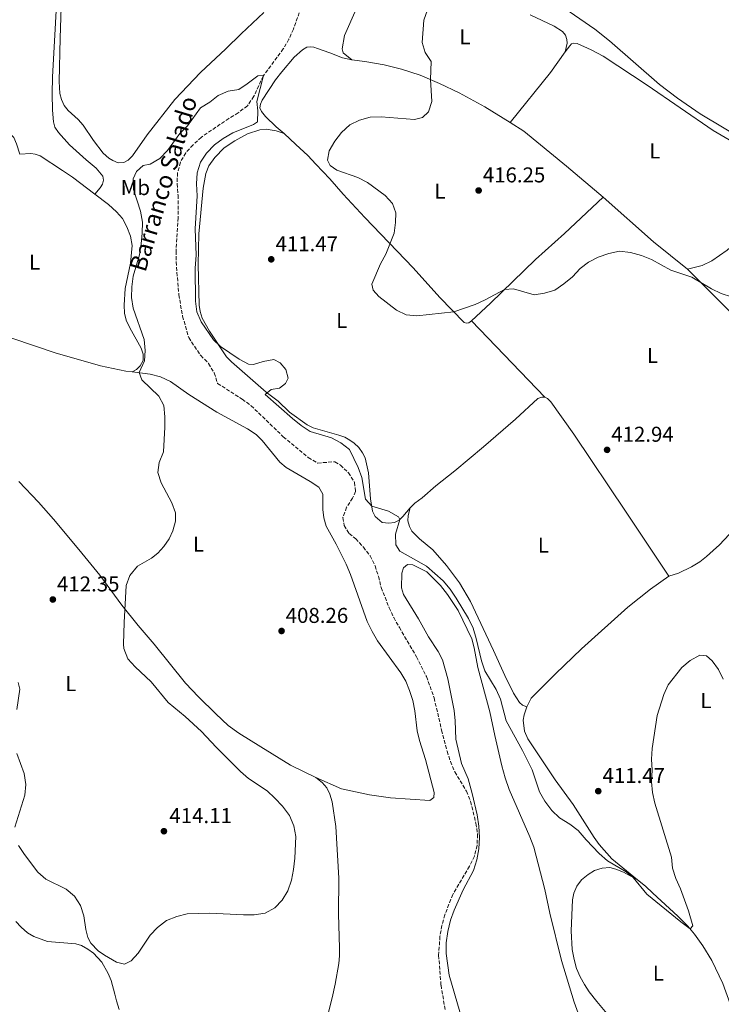
# Model space of a CAD drawing. Units: metres. Extents: x 566759 to 570206, y 4703306 to 4705652.
# Drawn here: x 567178 to 567506, y 4703940 to 4704399 of the extents above; entities that cross this region are included whole.
import ezdxf
from ezdxf.enums import TextEntityAlignment as Align

# ---------------------------------------------------------------- set-up
doc = ezdxf.new("R2010")
doc.units = ezdxf.units.M
doc.header["$MEASUREMENT"] = 0
doc.linetypes.add('DGN Style 3', pattern=[2.435890702152634, 1.739921930109024, -0.6959687720436097])
for name, color, linetype, lineweight in [('Barranco lineal', 142, 'DGN Style 3', 13), ('Cota de punto acotado terreno', 7, 'Continuous', 0), ('Curva de nivel intermedia', 30, 'Continuous', 0), ('Etiqueta de uso rústico', 92, 'Continuous', 0), ('Línea de cambio de uso (parcela vista)', 92, 'Continuous', 0), ('Punto acotado terreno (símbolo)', 7, 'Continuous', 0), ('Texto de arroyo-regatas y barrancos', 142, 'Continuous', 0)]:
    doc.layers.add(name, color=color, linetype=linetype, lineweight=lineweight)
doc.styles.add('Style-Arial', font='arial.ttf')

# ---------------------------------------------------------------- blocks, each defined once
blk = doc.blocks.new('5PATER')
at = {"layer": 'Punto acotado terreno (símbolo)', "linetype": 'Continuous', "lineweight": 0}
h = blk.add_hatch(color=51, dxfattribs=at)
edge = h.paths.add_edge_path()
edge.add_ellipse((0, 0), major_axis=(-0.1095731443231308, -0.1110710700762829), ratio=0.9994222409660317, start_angle=0, end_angle=360)

msp = doc.modelspace()

# ---------------------------------------------------------------- linework, layer by layer
at = {"layer": 'Barranco lineal', "color": 142, "linetype": 'DGN Style 3', "lineweight": 13}
msp.add_polyline3d([(567309.5700000003, 4704404.83, 410.5200000000041), (567305.9900000002, 4704394.859999999, 410.4199999999983), (567303.8899999997, 4704390.220000001, 410.2799999999988), (567301.29, 4704385.65, 410.2799999999988), (567291.8600000005, 4704372.970000001, 409.9900000000052), (567287.5499999998, 4704363.560000001, 409.8000000000029), (567284.5700000003, 4704359.109999999, 409.7100000000065), (567280.2800000003, 4704355.869999999, 409.6600000000035), (567275.8700000001, 4704353.26, 409.5599999999977), (567263.0599999996, 4704344.449999999, 409.5599999999977), (567259.1799999997, 4704340.880000001, 409.5599999999977), (567255.75, 4704337.189999999, 409.5599999999977), (567253.29, 4704332.77, 409.5599999999977), (567251.9400000004, 4704327.91, 409.5599999999977), (567251.7100000001, 4704322.76, 409.5599999999977), (567252.1699999999, 4704317.41, 409.5599999999977), (567252.1900000004, 4704306.930000001, 409.5599999999977), (567251.2400000002, 4704291.380000001, 409.320000000007), (567251.29, 4704286.310000001, 409.320000000007), (567252.54, 4704271.01, 408.8899999999995), (567254.3099999996, 4704261.01, 408.9900000000052), (567257.1600000003, 4704251.029999999, 409.1300000000047), (567262.75, 4704242.619999999, 409.0299999999988), (567266.4500000002, 4704238.92, 408.8399999999965), (567269.0599999996, 4704234.57, 408.75), (567270.6600000003, 4704229.619999999, 408.75), (567282.0899999999, 4704222.26, 408.2700000000041), (567286.2599999999, 4704219.230000001, 408.0800000000018), (567301.2999999998, 4704204.800000001, 408.0800000000018), (567312.9600000001, 4704195.09, 407.9799999999959), (567317.3700000001, 4704192.51, 407.9799999999959), (567325.4000000004, 4704193.109999999, 407.9799999999959), (567327.9199999999, 4704191.539999999, 407.9799999999959), (567331.6600000003, 4704187.960000001, 407.9799999999959), (567334.54, 4704183.470000001, 407.929999999993), (567335.0099999999, 4704179.199999999, 407.929999999993), (567333.5899999999, 4704176.130000001, 407.9799999999959), (567330.8300000001, 4704171.869999999, 407.929999999993), (567329.0800000001, 4704167.029999999, 407.9799999999959), (567329.6500000004, 4704163.34, 407.929999999993), (567332, 4704159.630000001, 407.929999999993), (567335.0700000003, 4704157.16, 407.929999999993), (567338.6399999997, 4704153.310000001, 407.929999999993), (567341.7599999999, 4704149.180000001, 407.6000000000058), (567344.0800000001, 4704144.58, 407.5500000000029), (567345.6699999999, 4704139.59, 407.5500000000029), (567346.9500000002, 4704134.439999999, 407.2599999999948), (567350.6600000003, 4704124.99, 407.1199999999953), (567352.7999999998, 4704120.460000001, 406.929999999993), (567355.4299999997, 4704115.84, 406.5899999999965), (567363.3899999997, 4704102.130000001, 406.3999999999942), (567368.0899999999, 4704092.890000001, 406.2599999999948), (567371.6500000004, 4704082.949999999, 406.3500000000058), (567375.1299999999, 4704067.92, 406.4900000000052), (567377.6699999999, 4704058.050000001, 406.3000000000029), (567379.3099999996, 4704053.310000001, 406.3500000000058), (567381.25, 4704048.449999999, 406.3500000000058), (567386.7699999996, 4704039.470000001, 406.2100000000065), (567388.6500000004, 4704034.619999999, 406.0200000000041), (567391.1500000004, 4704024.470000001, 405.9199999999983), (567391.9000000004, 4704019.26, 405.9700000000012), (567391.6699999999, 4704014.15, 405.9700000000012), (567390.4000000004, 4704009.220000001, 406.0200000000041), (567388.0700000003, 4704004.41, 406.2100000000065), (567380.3300000001, 4703991.289999999, 406.1100000000006), (567376.6699999999, 4703981.84, 406.1600000000035), (567375.3099999996, 4703976.880000001, 406.1600000000035), (567374.3499999996, 4703971.779999999, 406.1100000000006), (567373.7599999999, 4703962.9, 405.9199999999983), (567374.8499999996, 4703948.939999999, 405.820000000007), (567376.75, 4703937.67, 405.9700000000012)], dxfattribs=at)
at = {"layer": 'Curva de nivel intermedia', "color": 30, "linetype": 'Continuous', "lineweight": 0, "flags": 128}
for points, elevation in [([(567368.5700000006, 4704403.84), (567366.8800000007, 4704399.09), (567366.0899999995, 4704388.600000001), (567367.52, 4704384.050000001), (567370.3000000005, 4704379.849999999), (567370.0200000012, 4704371.34), (567370.6100000013, 4704361.100000001), (567369.0199999998, 4704356.38), (567366.1800000012, 4704353.699999999), (567362.5199999999, 4704352.67), (567346.9899999998, 4704354.01), (567341.8100000009, 4704353.749999999), (567336.8100000008, 4704352.499999999), (567332.3700000017, 4704350.21), (567328.3700000008, 4704346.730000001), (567325.3200000019, 4704342.619999999), (567322.6100000007, 4704338.179999998), (567321.8700000008, 4704333.769999999), (567323.1600000006, 4704331.260000001), (567326.2800000008, 4704329.07), (567336.0500000009, 4704325.659999999), (567340.5200000012, 4704323.41), (567348.8600000007, 4704317.230000001), (567352.2500000015, 4704313.509999999), (567353.8499999996, 4704309.17), (567353.6999999998, 4704304.699999999), (567353.0300000015, 4704299.74), (567349.110000001, 4704289.930000001), (567346.7000000015, 4704285.430000001), (567342.6400000001, 4704275.949999998), (567343.2600000015, 4704273.140000002), (567345.87, 4704270.15), (567354.0700000009, 4704263.77), (567358.5900000005, 4704261.619999999), (567363.5599999992, 4704261.21), (567380.8900000008, 4704263.009999999), (567390.7900000004, 4704266.5), (567395.4100000005, 4704268.609999998), (567404.5400000013, 4704273.49), (567408.7400000012, 4704273.720000001), (567418.3099999999, 4704271.029999999), (567423.1500000014, 4704271.710000001), (567428.0000000017, 4704273.189999999), (567432.1200000012, 4704276.029999999), (567436.2200000006, 4704279.359999999), (567439.6900000017, 4704283.180000001), (567443.6300000001, 4704286.26), (567448.2100000001, 4704288.470000001), (567453.2000000011, 4704290.289999999), (567458.1100000018, 4704291.250000001), (567463.2900000007, 4704290.640000001), (567468.4400000006, 4704289.3), (567473.100000001, 4704287.489999998), (567482.0100000004, 4704282.439999999), (567491.8099999995, 4704279.270000001), (567501.0300000019, 4704273.73), (567505.5600000003, 4704271.619999999), (567515.1700000016, 4704268.51)], 415), ([(567235.9700000007, 4704331.31), (567239.2100000016, 4704331.970000002), (567243.6700000009, 4704334.52), (567247.2600000005, 4704338.349999998), (567253.0400000007, 4704346.16), (567256.530000002, 4704349.740000002), (567262.680000001, 4704358.220000001), (567266.9500000002, 4704360.82), (567270.8700000007, 4704363.909999999), (567275.5700000013, 4704365.890000001), (567280.4999999999, 4704366.750000001), (567284.4500000017, 4704369.300000001), (567289.4500000018, 4704373.17), (567292.0600000003, 4704373.239999999), (567288.930000001, 4704361.08), (567289.4500000018, 4704356.71), (567289.2900000009, 4704351.649999999), (567287.4000000021, 4704350.449999999), (567277.810000001, 4704346.539999999), (567273.1600000019, 4704343.939999999), (567269.2200000011, 4704340.859999998), (567265.3900000001, 4704337.05), (567262.7100000001, 4704332.829999999), (567261.17, 4704327.930000001), (567260.8500000006, 4704322.680000001), (567261.0300000014, 4704317.199999999), (567260.1300000007, 4704301.789999999), (567260.6200000002, 4704289.529999999), (567260.2300000013, 4704283.32), (567260.3099999995, 4704267.980000001), (567260.9800000001, 4704263.019999998), (567262.9200000003, 4704258.409999999), (567268.7899999998, 4704249.96), (567272.0100000007, 4704246.84), (567280.7400000013, 4704241.029999998), (567285.1, 4704238.579999999), (567287.3100000005, 4704238.409999998), (567291.9200000018, 4704239.899999999), (567296.8600000015, 4704240.749999999), (567299.87, 4704239.31), (567302.5299999998, 4704236.07), (567303.510000001, 4704232.13), (567302.36, 4704229.56), (567299.4699999999, 4704227.439999999), (567295.67, 4704226.789999999), (567292.7700000011, 4704224.539999999), (567305.5600000008, 4704213.350000001), (567309.6800000002, 4704210.050000001), (567313.850000001, 4704207.279999999), (567323.7000000015, 4704204.279999999), (567328.1600000006, 4704201.880000002), (567332.1100000002, 4704198.800000002), (567336.2000000007, 4704190.41), (567337.9700000009, 4704185.73), (567339.6400000006, 4704175.649999999), (567342.5799999998, 4704172.359999999), (567350.4200000009, 4704170.059999999), (567355.0800000011, 4704167.41), (567355.6199999999, 4704166.109999999), (567353.5900000003, 4704159.289999999), (567353.7600000004, 4704154.300000001), (567355.6500000012, 4704151.449999999), (567368.1200000013, 4704144.359999999), (567375.8900000007, 4704137.550000001), (567379.1200000006, 4704133.730000001), (567381.9600000015, 4704129.550000001), (567387.6299999999, 4704120.029999999), (567389.8099999991, 4704115.500000001), (567391.3300000014, 4704110.739999999), (567393.6800000005, 4704100.319999999), (567395.2699999998, 4704095.580000001), (567400.5500000014, 4704086.949999998), (567402.6700000004, 4704082.42), (567405.2600000009, 4704072.21), (567412.9000000008, 4704058.49), (567417.320000002, 4704049.480000001), (567420.790000001, 4704039.180000001), (567423.2899999999, 4704034.849999999), (567426.5100000009, 4704030.460000001), (567430.180000001, 4704027.079999999), (567434.8700000005, 4704024.130000001), (567438.8400000001, 4704021.100000001), (567442.4900000002, 4704016.8), (567448.6600000015, 4704010.36), (567452.5700000008, 4704007.01), (567461.1600000006, 4704001.810000001), (567464.490000001, 4703999.159999999), (567470.9000000015, 4703991.37), (567486.6799999997, 4703978.59), (567491.120000001, 4703975.259999999), (567492.3800000016, 4703976.66), (567490.2900000018, 4703983.689999999), (567486.5800000014, 4703993.96), (567484.3600000018, 4703998.769999999), (567482.9100000013, 4704003.55), (567482.4100000005, 4704008.76), (567474.5200000004, 4704033.9), (567473.5500000003, 4704038.800000001), (567473.0700000019, 4704043.82), (567473.280000002, 4704049.25), (567472.9800000002, 4704054.369999998)], 410.0000000000001), ([(567177.8200000002, 4704014.079999999), (567180.5000000001, 4704009.859999999), (567186.7499999997, 4704001.720000001), (567190.5000000005, 4703998.410000001), (567200.02, 4703993.789999999), (567203.8100000009, 4703990.480000001), (567206.6100000015, 4703986.09), (567208.2000000008, 4703981.329999999), (567209.1600000019, 4703974.960000001), (567210.160000001, 4703971.180000001), (567211.4999999999, 4703968.54), (567214.9900000012, 4703964.970000001), (567217.8099999998, 4703962.949999999), (567223.5400000007, 4703959.730000001), (567227.230000001, 4703958.73), (567230.2799999998, 4703960.259999998), (567233.5700000001, 4703963.84), (567239.2000000004, 4703972.239999999), (567242.6000000002, 4703975.909999999), (567246.8, 4703979.17), (567251.5900000001, 4703981.079999999), (567256.4699999995, 4703982.189999999), (567267.0199999996, 4703982.539999999), (567282.7599999997, 4703981.710000002), (567287.770000001, 4703981.73), (567292.8600000005, 4703982.519999999), (567297.2900000005, 4703985), (567300.7199999995, 4703988.640000001), (567303.4100000005, 4703993.050000001), (567305.0800000002, 4703997.890000001), (567306.0599999992, 4704002.98), (567306.7000000007, 4704008.140000001), (567307.1299999999, 4704018.349999999), (567306.1500000008, 4704023.239999999), (567304.1100000001, 4704028.189999999), (567300.8500000013, 4704032.42), (567297.370000001, 4704036.17), (567293.6900000019, 4704039.550000002), (567285.1300000012, 4704045.42), (567281.3, 4704048.630000001), (567270.0300000003, 4704059.920000001), (567263.2000000018, 4704067.350000001), (567255.5000000016, 4704074.279999999), (567247.5199999998, 4704080.830000001), (567239.7100000001, 4704090.439999999), (567232.1700000009, 4704097.519999999), (567228.78, 4704101.189999999), (567226.9500000017, 4704105.960000001), (567226.7800000019, 4704108.06), (567226.9800000007, 4704118.179999999), (567228, 4704135.449999999), (567229.7300000022, 4704140.11), (567233.2100000002, 4704144.41), (567239.8100000006, 4704148.199999999), (567242.7499999999, 4704150.51), (567245.5500000007, 4704153.53), (567248.0899999997, 4704157.180000001), (567249.7900000007, 4704160.819999998), (567251.0600000003, 4704165.449999998), (567250.9400000018, 4704169.33), (567249.3200000013, 4704173.880000001), (567244.3400000014, 4704183.2), (567242.8100000003, 4704188.15), (567243.3400000001, 4704192.76), (567245.4099999998, 4704197.789999999), (567245.9999999999, 4704209.189999999), (567245.9999999999, 4704214.039999999), (567245.5000000015, 4704219.269999999), (567243.1900000003, 4704223.71), (567235.3499999993, 4704231.249999999), (567234.0500000007, 4704234.689999999), (567236.5499999997, 4704240.219999999), (567236.8800000004, 4704245.05), (567236.3399999995, 4704250.099999999), (567231.3300000004, 4704264.759999999), (567230.4400000008, 4704269.739999999), (567230.5999999995, 4704274.730000001), (567231.2499999999, 4704279.720000001), (567234.2300000016, 4704289.67), (567234.9900000016, 4704294.710000001), (567235.5000000012, 4704299.779999998), (567235.5800000017, 4704304.779999998), (567234.6800000009, 4704310.050000001), (567231.4500000011, 4704320.009999999), (567231.240000001, 4704325.039999997), (567232.780000001, 4704328.41), (567235.9700000007, 4704331.31)], 410.0000000000001), ([(567472.9800000002, 4704054.369999998), (567473.3899999993, 4704059.349999999), (567475.7200000006, 4704074.720000001), (567478.87, 4704084.519999999), (567480.8000000012, 4704089.13), (567487.2200000006, 4704097.109999999), (567491.0000000002, 4704100.409999998), (567495.6100000015, 4704102.890000001), (567498.6300000012, 4704102.51), (567501.2799999999, 4704100.289999999), (567504.2700000006, 4704096.279999998), (567506.4900000001, 4704091.640000001)], 410.0000000000001), ([(567177.5900000001, 4704090.16), (567178.37, 4704087.039999999), (567177.04, 4704077.519999999)], 410.0000000000001), ([(567176.9800000021, 4704057.109999998), (567180.4199999997, 4704047.66), (567181.1100000005, 4704042.609999999), (567180.6500000021, 4704037.630000002), (567176.1100000002, 4704022.609999998)], 410.0000000000001)]:
    msp.add_lwpolyline(points, dxfattribs=dict(at, elevation=elevation))
at = {"layer": 'Línea de cambio de uso (parcela vista)', "color": 92, "linetype": 'Continuous', "lineweight": 0, "extrusion": (-0.04384663361707773, 0.008757982189032825, 0.9989998851193259), "elevation": 16737.88801758148, "flags": 128}
msp.add_lwpolyline([(-4724364.634402616, -364651.6970671567), (-4724391.263528201, -364637.8307745539), (-4724401.983974727, -364632.9104771786)], dxfattribs=at)
at = {"layer": 'Línea de cambio de uso (parcela vista)', "color": 92, "linetype": 'Continuous', "lineweight": 0, "extrusion": (0.06908397428157959, 0.04846027660825457, 0.9964331418055672), "elevation": 267589.3076677244, "flags": 128}
msp.add_lwpolyline([(3525346.800558166, -3154781.980546653), (3525366.338279783, -3154776.292398098), (3525396.770962402, -3154768.945206215)], dxfattribs=at)
at = {"layer": 'Línea de cambio de uso (parcela vista)', "color": 92, "linetype": 'Continuous', "lineweight": 0, "extrusion": (0.01334568335141481, -0.0138601781537339, 0.9998148769634461), "elevation": -57214.84728418304, "flags": 128}
msp.add_lwpolyline([(567367.2719541477, 4703882.122276804), (567333.0223244485, 4703917.685692917)], dxfattribs=at)
at = {"layer": 'Línea de cambio de uso (parcela vista)', "color": 92, "linetype": 'Continuous', "lineweight": 0}
for points in [[(567340.0599999996, 4704415.26, 413.2400000000052), (567329.7999999998, 4704391.84, 413.1000000000058), (567328.79, 4704385.630000001, 412.8999999999942), (567329.29, 4704383.82, 412.8099999999977), (567333.25, 4704380.58, 412.8899999999995)], [(567423.1299999999, 4704411.24, 415.9400000000023), (567446.54, 4704394.930000001, 416.9499999999971), (567453.5099999999, 4704389.390000001, 417.0399999999936), (567476.8499999996, 4704369.109999999, 417.2799999999988), (567485.2000000002, 4704362.66, 417.429999999993), (567495.6900000004, 4704355.449999999, 417.2799999999988), (567517.3700000001, 4704342.439999999, 416.8999999999942), (567528.9199999999, 4704335.970000001, 416.5200000000041), (567565.0300000003, 4704317.449999999, 415.320000000007), (567582.7100000001, 4704307.82, 414.9400000000023), (567590.6100000005, 4704302.84, 414.7899999999936), (567595.9100000003, 4704298.76, 414.8399999999965), (567598.3399999999, 4704297.34, 414.8399999999965), (567606.0800000001, 4704294.220000001, 415.2700000000041)], [(567195.4299999997, 4704406.4, 412.8500000000058), (567194.5099999999, 4704389.220000001, 412.2799999999988), (567193.5899999999, 4704372.710000001, 412.2799999999988), (567193.4299999997, 4704364.67, 412.0399999999936), (567193.5899999999, 4704357.07, 411.3699999999953), (567194.0499999998, 4704351.630000001, 411.0800000000018), (567194.75, 4704349.130000001, 411.0299999999988), (567196.4800000004, 4704346.680000001, 410.8899999999995), (567201.4900000002, 4704340.960000001, 410.7400000000052), (567209.3499999996, 4704333.92, 410.5500000000029), (567214.0499999998, 4704330, 410.0200000000041), (567217.04, 4704326.25, 410.1699999999983), (567217.4500000002, 4704324.41, 410.4100000000035), (567216.9000000004, 4704322.57, 410.5), (567215.8799999999, 4704320.91, 410.5), (567213.3300000001, 4704317.939999999, 410.9700000000012)], [(567224.3300000001, 4704332.59, 411.1999999999971), (567221.8399999999, 4704333.539999999, 411.1999999999971), (567219.8600000005, 4704334.77, 411.0599999999977), (567217.29, 4704337.050000001, 410.8699999999953), (567212.7199999997, 4704343, 410.8699999999953), (567207.9400000004, 4704350.029999999, 410.9700000000012), (567205.5800000001, 4704352.66, 411.0599999999977), (567200.8700000001, 4704356.890000001, 411.0599999999977), (567199.1100000005, 4704359.25, 411.4900000000052), (567197.7800000003, 4704362.07, 411.4900000000052), (567197.0099999999, 4704364.91, 411.6399999999995), (567196.6799999997, 4704370.430000001, 411.7799999999988), (567197.1600000003, 4704390.720000001, 411.9700000000012), (567197.7199999997, 4704405.09, 412.8800000000047)], [(567292.25, 4704402.57, 412.929999999993), (567281.5800000001, 4704392.76, 412.7400000000052), (567274.4299999997, 4704385.619999999, 412.4499999999971), (567262.7100000001, 4704374.640000001, 411.679999999993), (567250.7300000004, 4704362.060000001, 411.9199999999983), (567237.7999999998, 4704345.57, 410.679999999993), (567230.9800000004, 4704335.789999999, 410.679999999993), (567228.9500000002, 4704333.77, 410.7700000000041), (567226.9500000002, 4704332.67, 411.1600000000035), (567224.3300000001, 4704332.59, 411.1999999999971)], [(567432.7999999998, 4704384.26, 417.4100000000035), (567433.6900000004, 4704388.26, 417.6000000000058), (567433.5300000003, 4704390.050000001, 417.6499999999942), (567432.9100000003, 4704392, 417.7400000000052), (567431.5800000001, 4704393.77, 417.7400000000052), (567427.6500000004, 4704396.199999999, 417.7400000000052), (567416.3899999997, 4704401.52, 417.8899999999995)], [(567178.3200000003, 4704336.550000001, 411.8399999999965), (567176.8399999999, 4704341.310000001, 412.179999999993), (567175.5599999996, 4704344.369999999, 412.1300000000047), (567172.6500000004, 4704347.439999999, 412.1300000000047), (567168.7999999998, 4704350.24, 412.3699999999953), (567161.4900000002, 4704354.779999999, 413), (567155.7800000003, 4704358.800000001, 412.8999999999942), (567152.3200000003, 4704361.91, 413), (567147.9299999997, 4704367.34, 413.3800000000047), (567144.3200000003, 4704374.449999999, 413.6199999999953), (567143.0099999999, 4704378.16, 413.570000000007), (567142.2599999999, 4704381.84, 413.7599999999948), (567141.2000000002, 4704398.16, 414)], [(567432.7999999998, 4704384.26, 417.4100000000035), (567434.8700000001, 4704387.119999999, 417.4799999999959), (567435.7800000003, 4704388.039999999, 417.4799999999959), (567436.8799999999, 4704388.369999999, 417.4799999999959), (567438.3700000001, 4704388.189999999, 417.4799999999959), (567444.9199999999, 4704385.230000001, 417.1900000000023), (567450.5099999999, 4704382.289999999, 417.0899999999965), (567471.0499999998, 4704368.77, 417.2799999999988), (567501.8600000005, 4704347.539999999, 417.570000000007), (567535.7599999999, 4704327.890000001, 417.1900000000023), (567539.2300000004, 4704325.52, 417.1900000000023), (567540.6299999999, 4704324.33, 417.1900000000023), (567541.3099999996, 4704322.779999999, 417.1900000000023), (567541.04, 4704320, 417.2400000000052), (567540.0199999996, 4704318.5, 417.3300000000018)], [(567333.25, 4704380.58, 412.8899999999995), (567328.9500000002, 4704381.560000001, 412.8000000000029), (567322.9500000002, 4704383.84, 411.929999999993), (567317.2999999998, 4704385.92, 411.5500000000029), (567315.5199999996, 4704386.430000001, 411.0200000000041), (567313.9600000001, 4704386.619999999, 410.7799999999988), (567312.3200000003, 4704386.439999999, 410.6399999999995), (567310.25, 4704385.189999999, 410.4499999999971), (567306.3799999999, 4704381.779999999, 410.3000000000029), (567300.54, 4704375.01, 410.1100000000006), (567297.6299999999, 4704371.17, 410.1100000000006), (567291.4800000004, 4704361.789999999, 410.0200000000041), (567290.5899999999, 4704359.84, 410.0599999999977), (567290.3600000005, 4704358.230000001, 410.0599999999977), (567291.1699999999, 4704356.4, 410.0599999999977), (567293.0199999996, 4704354.07, 410.1600000000035), (567297.9500000002, 4704349.33, 411.1199999999953), (567301.7100000001, 4704346.180000001, 411.4499999999971)], [(567407.0800000001, 4704351.310000001, 416.570000000007), (567395.3099999996, 4704358.640000001, 416.6300000000047), (567383.3300000001, 4704365.17, 415.9100000000035), (567374.1399999997, 4704369.560000001, 415.5299999999988), (567365.1699999999, 4704373.439999999, 414.3800000000047), (567356.4000000004, 4704376.210000001, 413.7100000000065), (567348.3499999996, 4704378.189999999, 413.3699999999953), (567339.2599999999, 4704379.800000001, 412.9400000000023), (567333.25, 4704380.58, 412.8899999999995)], [(567450.5199999996, 4704316.449999999, 416.5800000000018), (567433.4299999997, 4704331.02, 416.4900000000052), (567413.5199999996, 4704347.300000001, 416.5299999999988), (567407.0800000001, 4704351.310000001, 416.570000000007)], [(567301.7100000001, 4704346.180000001, 411.4499999999971), (567297.9900000002, 4704347.52, 411.2100000000065), (567293.2300000004, 4704348.15, 411.5), (567290.3600000005, 4704347.930000001, 411.6000000000058), (567284.5199999996, 4704346.029999999, 411.5500000000029), (567278.7000000002, 4704342.83, 411.5), (567273.7300000004, 4704339.51, 411.4100000000035), (567269.29, 4704334.970000001, 411.2599999999948), (567266.5899999999, 4704331.109999999, 411.070000000007), (567265.2000000002, 4704327.480000001, 410.8800000000047), (567263.8499999996, 4704320.680000001, 410.6900000000023), (567261.8700000001, 4704299.41, 410.3000000000029), (567261.5800000001, 4704285.140000001, 410.2100000000065), (567262.0499999998, 4704266.15, 410.6900000000023), (567262.5800000001, 4704263.26, 410.4499999999971), (567263.4900000002, 4704260.130000001, 410.4499999999971), (567266.8200000003, 4704254.08, 410.2599999999948), (567274.8300000001, 4704242.08, 409.8699999999953), (567277.1399999997, 4704239.699999999, 409.7799999999988), (567293.3300000001, 4704225.49, 410.0200000000041), (567298.9100000003, 4704221.300000001, 409.6300000000047), (567304.2199999997, 4704216.300000001, 409.6300000000047), (567312.4100000003, 4704210.279999999, 409.8699999999953), (567315.1600000003, 4704208.970000001, 409.8699999999953), (567327.2300000004, 4704205.449999999, 410.5899999999965), (567329.9699999997, 4704204.51, 411.3600000000006), (567332.3799999999, 4704203.25, 411.5500000000029), (567334.3799999999, 4704201.77, 411.8399999999965), (567336.5199999996, 4704199.699999999, 411.6900000000023), (567338.2400000002, 4704197.32, 411.6900000000023), (567339.5099999999, 4704194.970000001, 411.5), (567340.9800000004, 4704187.960000001, 411.1199999999953), (567341.9699999997, 4704175.880000001, 410.3500000000058), (567342.9600000001, 4704170.130000001, 409.7799999999988), (567344.1200000001, 4704167.630000001, 409.679999999993), (567347.3600000005, 4704164.82, 409.6300000000047), (567350.5, 4704164.470000001, 409.5800000000018), (567353.1299999999, 4704164.730000001, 409.7799999999988), (567355.3200000003, 4704165.82, 409.9199999999983), (567357.1200000001, 4704167.58, 410.3999999999942), (567360.54, 4704171.67, 410.9700000000012)], [(567301.7100000001, 4704346.180000001, 411.4499999999971), (567307.2000000002, 4704341.130000001, 413.1300000000047), (567312.75, 4704335.92, 413.8500000000058), (567316.4600000001, 4704331.880000001, 414.570000000007), (567322.9199999999, 4704325.109999999, 414.7100000000065), (567329.2599999999, 4704317.980000001, 414.2299999999959), (567339.2699999996, 4704307.09, 414.2799999999988), (567361.9199999999, 4704283.539999999, 415.5299999999988), (567374.3499999996, 4704269.699999999, 415.1900000000023), (567385.7300000004, 4704258.039999999, 414.8600000000006), (567386.8200000003, 4704257.76, 414.8999999999942), (567387.8700000001, 4704257.880000001, 414.9499999999971), (567389.0999999996, 4704258.850000001, 414.8999999999942)], [(567213.3300000001, 4704317.939999999, 410.9700000000012), (567203, 4704325.84, 411.1699999999983), (567198.25, 4704328.960000001, 411.5599999999977), (567187.9299999997, 4704335.850000001, 411.5599999999977), (567185.6100000005, 4704336.58, 411.5599999999977), (567183.5300000003, 4704336.83, 411.5599999999977), (567178.3200000003, 4704336.550000001, 411.8399999999965)], [(567230.7999999998, 4704235.119999999, 410.1699999999983), (567232.8300000001, 4704236.07, 410.2200000000012), (567234.54, 4704237.84, 410.2200000000012), (567235.8899999997, 4704240.33, 410.070000000007), (567235.9800000004, 4704243.25, 410.0200000000041), (567235.0599999996, 4704246.16, 410.070000000007), (567229.6900000004, 4704255.600000001, 410.3600000000006), (567227.9800000004, 4704259.15, 410.3600000000006), (567227.2599999999, 4704262.359999999, 410.3600000000006), (567226.9800000004, 4704266.189999999, 410.3600000000006), (567227.4600000001, 4704273.9, 410.3600000000006), (567229.9900000002, 4704285.76, 410.6000000000058), (567230.7199999997, 4704294.039999999, 410.6499999999942), (567230.0099999999, 4704298.390000001, 410.6499999999942), (567228.3499999996, 4704302.699999999, 410.6499999999942), (567226.2199999997, 4704306.49, 410.7899999999936), (567223.5, 4704309.65, 410.8399999999965), (567219.6900000004, 4704313.08, 410.8399999999965), (567213.3300000001, 4704317.939999999, 410.9700000000012)], [(567540.0199999996, 4704318.5, 417.3300000000018), (567530.8300000001, 4704310.619999999, 417.570000000007), (567516.0599999996, 4704298.58, 417.570000000007), (567508.3499999996, 4704291.75, 417.0899999999965), (567501.1299999999, 4704286.859999999, 416.570000000007), (567496.7400000002, 4704284.58, 416.0399999999936), (567489.8499999996, 4704283, 415.4799999999959)], [(567389.0999999996, 4704258.850000001, 414.8999999999942), (567397.9500000002, 4704267.109999999, 414.7100000000065), (567418.8899999997, 4704287.369999999, 415.6199999999953), (567432.5, 4704299.58, 415.6199999999953), (567450.5199999996, 4704316.449999999, 416.5800000000018)], [(567555.1100000005, 4704222.51, 413.9900000000052), (567530.1500000004, 4704244.050000001, 414.4700000000012), (567508.9000000004, 4704263.83, 414.8999999999942), (567489.8499999996, 4704283, 415.4799999999959)], [(567147.7400000002, 4704258.720000001, 411.6499999999942), (567149.1399999997, 4704259.49, 411.4600000000065), (567151.0099999999, 4704259.34, 411.4600000000065), (567164.54, 4704254.07, 411.0299999999988), (567175.0499999998, 4704250.640000001, 410.6900000000023), (567194.8099999996, 4704243.9, 410.6900000000023), (567216.0099999999, 4704237.869999999, 410.6900000000023), (567227.8700000001, 4704235.34, 410.3600000000006), (567230.7999999998, 4704235.119999999, 410.1699999999983)], [(567230.7999999998, 4704235.119999999, 410.1699999999983), (567239.1500000004, 4704234.01, 409.7400000000052), (567243.9900000002, 4704232.699999999, 409.7400000000052), (567248.7000000002, 4704230.460000001, 409.7400000000052), (567257.1799999997, 4704224.460000001, 409.6399999999995), (567270.3099999996, 4704216.26, 409.3999999999942), (567284.54, 4704208.42, 409.5399999999936), (567288.5800000001, 4704205.83, 409.5399999999936), (567291.4500000002, 4704203.039999999, 409.3500000000058), (567299.6299999999, 4704192.850000001, 409.2599999999948), (567302.6399999997, 4704190.41, 409.2599999999948), (567313.8799999999, 4704183.869999999, 409.2100000000065), (567317.9199999999, 4704181.189999999, 409.0599999999977), (567319.75, 4704178, 409.0599999999977), (567319.6699999999, 4704170.84, 409.0599999999977), (567320.1299999999, 4704166.939999999, 409.1100000000006), (567321.3300000001, 4704163.02, 409.1100000000006), (567325.9299999997, 4704154.65, 409.1100000000006), (567330.5700000003, 4704145.359999999, 409.0599999999977), (567332.6100000005, 4704140.59, 408.7299999999959), (567340.4199999999, 4704118.59, 408.4900000000052), (567342.6699999999, 4704113.890000001, 408.4900000000052), (567345.29, 4704109.58, 408.4400000000023), (567356.1299999999, 4704094.67, 408.0599999999977), (567358.3700000001, 4704090.75, 408.0599999999977), (567360.1500000004, 4704086.4, 408.0599999999977), (567361.7100000001, 4704081.810000001, 408.1499999999942), (567362.6600000003, 4704076.930000001, 408.1499999999942), (567363.7999999998, 4704067.67, 408.1100000000006), (567364.8700000001, 4704063.109999999, 408.0099999999948), (567367.6299999999, 4704054.180000001, 407.7200000000012), (567371.6100000005, 4704038.84, 407.2899999999936), (567371.4299999997, 4704036.49, 407.1999999999971), (567369.6200000001, 4704035.07, 407.1000000000058), (567351.2300000004, 4704036.279999999, 407.1999999999971), (567341.4600000001, 4704037.82, 407.2899999999936), (567328.5099999999, 4704040.51, 407.2899999999936), (567316.4199999999, 4704045.779999999, 408.0599999999977)], [(567360.54, 4704171.67, 410.9700000000012), (567362.7100000001, 4704173.810000001, 411.0200000000041), (567366, 4704176.279999999, 411.0200000000041), (567372.4400000004, 4704181.930000001, 411.5500000000029), (567381.3600000005, 4704188.890000001, 411.5), (567394.7199999997, 4704200.07, 412.6000000000058), (567409.5700000003, 4704212.91, 413.6100000000006), (567420.0700000003, 4704222.600000001, 413.8999999999942), (567421.9000000004, 4704223.289999999, 413.9499999999971), (567423.3399999999, 4704223.289999999, 413.9499999999971)], [(567423.3399999999, 4704223.289999999, 413.9499999999971), (567424.5, 4704222.630000001, 414.0399999999936), (567426.0300000003, 4704221.09, 414.0399999999936), (567436.8200000003, 4704205.939999999, 414.1900000000023), (567461.1799999997, 4704169.560000001, 412.320000000007), (567481.1900000004, 4704139.75, 411.5)], [(567316.4199999999, 4704045.779999999, 408.0599999999977), (567304.6500000004, 4704051.560000001, 408.4900000000052), (567290.7699999996, 4704060.09, 409.2100000000065), (567280.4800000004, 4704066.51, 408.9700000000012), (567275.6299999999, 4704070.100000001, 409.0200000000041), (567269.8600000005, 4704075.539999999, 409.070000000007), (567261.7199999997, 4704083.49, 408.8699999999953), (567255.7300000004, 4704089.82, 409.3500000000058), (567241.0099999999, 4704108.050000001, 409.5), (567233.6299999999, 4704116.689999999, 409.6399999999995), (567226.0300000003, 4704126.289999999, 410.1199999999953), (567215.6799999997, 4704140.16, 410.2599999999948), (567205.8899999997, 4704152.109999999, 411.2200000000012), (567194.1200000001, 4704166.380000001, 411.6499999999942), (567187.0899999999, 4704174.279999999, 412.1300000000047), (567177.9199999999, 4704183.9, 411.320000000007)], [(567414.8200000003, 4704078.800000001, 411.1699999999983), (567412.8399999999, 4704079.539999999, 411.2100000000065), (567411.4400000004, 4704080.789999999, 411.2100000000065), (567408.6399999997, 4704085.15, 411.2599999999948), (567404.7000000002, 4704093.359999999, 410.929999999993), (567399.3899999997, 4704105.119999999, 410.8300000000018), (567388.6500000004, 4704127.99, 411.0200000000041), (567383.4199999999, 4704136.699999999, 411.3999999999942), (567377.4699999997, 4704144.76, 411.3600000000006), (567371.0499999998, 4704152.050000001, 411.8399999999965), (567364.7599999999, 4704157.109999999, 411.8399999999965), (567361.2699999996, 4704160.779999999, 411.4499999999971), (567360.0800000001, 4704162.850000001, 411.3999999999942), (567359.4199999999, 4704165.560000001, 411.2100000000065), (567359.6100000005, 4704168.100000001, 411.0200000000041), (567360.54, 4704171.67, 410.9700000000012)], [(567481.1900000004, 4704139.75, 411.5), (567485.7000000002, 4704141.16, 411.2100000000065), (567491.6299999999, 4704144.08, 411.2599999999948), (567495.5599999996, 4704146.41, 411.4100000000035), (567498.7300000004, 4704148.980000001, 410.8800000000047), (567501.8200000003, 4704151.699999999, 410.8800000000047), (567504.79, 4704154.430000001, 411.1199999999953), (567516.0199999996, 4704166.27, 412.2700000000041)], [(567387.1399999997, 4703924.32, 406.0299999999988), (567378.6299999999, 4703953.65, 406.1199999999953), (567377.2400000002, 4703963.789999999, 406.3600000000006), (567377.3099999996, 4703968.800000001, 406.2200000000012), (567378.0300000003, 4703974.01, 406.1699999999983), (567379.3499999996, 4703979.27, 406.1699999999983), (567380.9699999997, 4703984.02, 406.1699999999983), (567385.1500000004, 4703993.41, 406.2200000000012), (567390, 4704002.539999999, 406.1699999999983), (567391.5700000003, 4704007.449999999, 406.2700000000041), (567392.5599999996, 4704012.52, 406.2700000000041), (567392.7400000002, 4704017.800000001, 406.6499999999942), (567392.4900000002, 4704023.189999999, 406.9400000000023), (567391.6600000003, 4704028.5, 406.9400000000023), (567389.4199999999, 4704038.380000001, 406.9400000000023), (567387.54, 4704045.17, 407.1300000000047), (567384.3700000001, 4704052.34, 407.3699999999953), (567381.8200000003, 4704063.66, 407.4199999999983), (567381.5, 4704072.25, 407.320000000007), (567380.9400000004, 4704077.08, 407.5099999999948), (567377.9699999997, 4704091.84, 407.75), (567375.5099999999, 4704100.720000001, 408.2299999999959), (567373.5800000001, 4704104.619999999, 408.1300000000047), (567368.9699999997, 4704111.52, 408.1300000000047), (567364.3300000001, 4704119.890000001, 408.179999999993), (567357.4199999999, 4704131.140000001, 408.5200000000041), (567356.4199999999, 4704134.369999999, 408.570000000007), (567356.5999999996, 4704141.09, 409), (567357.3399999999, 4704143.619999999, 409.1900000000023), (567359.29, 4704145.220000001, 409.1900000000023), (567361.7300000004, 4704145.039999999, 409.1900000000023), (567368.1699999999, 4704141.84, 409.1900000000023), (567374.6200000001, 4704135.380000001, 409.2400000000052), (567377.9199999999, 4704131.24, 409.2899999999936), (567382.8300000001, 4704123.710000001, 409.3800000000047), (567389.1900000004, 4704110.49, 409.3300000000018), (567390.3300000001, 4704106.24, 409.3800000000047), (567392.0700000003, 4704097.130000001, 409.3800000000047), (567397.6299999999, 4704076.529999999, 409.1900000000023), (567399.9699999997, 4704065.470000001, 409), (567403.2300000004, 4704051.310000001, 408.0899999999965), (567404.7300000004, 4704045.75, 407.9400000000023), (567406.6200000001, 4704040.189999999, 407.9400000000023), (567416.3600000005, 4704018.16, 408.0899999999965), (567418.0899999999, 4704013.350000001, 408.0899999999965), (567423.2800000003, 4703993.66, 407.9400000000023), (567425.6900000004, 4703982.630000001, 407.6100000000006), (567431.0599999996, 4703960.529999999, 407.6100000000006), (567436.9900000002, 4703940.980000001, 407.6999999999971), (567440.8700000001, 4703930.289999999, 407.9900000000052)], [(567481.1900000004, 4704139.75, 411.5), (567472.6299999999, 4704133.65, 411.4100000000035), (567461.9299999997, 4704125.230000001, 411.929999999993), (567440.3600000005, 4704105.810000001, 412.0800000000018), (567428.2300000004, 4704094.119999999, 412.0800000000018), (567416.8600000005, 4704082.880000001, 411.7400000000052), (567414.8200000003, 4704078.800000001, 411.1699999999983)], [(567414.8200000003, 4704078.800000001, 411.1699999999983), (567413.5700000003, 4704075.130000001, 411.2599999999948), (567413.2300000004, 4704072.57, 411.2599999999948), (567413.8600000005, 4704067.49, 411.0200000000041), (567415.3899999997, 4704063.890000001, 410.9700000000012), (567428.1699999999, 4704044.77, 411.3600000000006), (567436.4600000001, 4704033.310000001, 411.2100000000065), (567446.2400000002, 4704017.91, 411.0200000000041), (567448.6799999997, 4704014.560000001, 410.9700000000012), (567454.5300000003, 4704007.9, 410.7299999999959), (567466.4500000002, 4703998.060000001, 410.1100000000006)], [(567318.8600000005, 4703922.24, 406.4799999999959), (567324.0999999996, 4703943.029999999, 407.0500000000029), (567325.5199999996, 4703949.42, 407.7700000000041), (567327.2100000001, 4703959.15, 408.4400000000023), (567327.4600000001, 4703962.730000001, 408.8300000000018), (567327.4600000001, 4703966.17, 408.8300000000018), (567327.0599999996, 4703982.210000001, 408.9199999999983), (567327.1200000001, 4703998.859999999, 409.3500000000058), (567325.8099999996, 4704023.01, 408.9199999999983), (567324.04, 4704034.52, 408.1100000000006), (567323.0599999996, 4704037.99, 407.9600000000065), (567321.6299999999, 4704041.060000001, 407.820000000007), (567319.4400000004, 4704043.470000001, 407.8699999999953), (567316.4199999999, 4704045.779999999, 408.0599999999977)], [(567453.0099999999, 4703934.850000001, 408.9199999999983), (567447.5899999999, 4703941.369999999, 408.7700000000041), (567444.0199999996, 4703945.810000001, 408.3399999999965), (567441.75, 4703949.33, 407.8099999999977), (567439.79, 4703952.800000001, 407.8099999999977), (567438.04, 4703956.689999999, 407.7700000000041), (567436.8899999997, 4703960.91, 407.7700000000041), (567436.0800000001, 4703965.609999999, 407.5299999999988), (567435.6200000001, 4703974.390000001, 407.5299999999988), (567436.1200000001, 4703988.77, 407.9100000000035), (567436.7699999996, 4703991.84, 408.0500000000029), (567438.1799999997, 4703995.130000001, 408.3399999999965), (567440.4299999997, 4703998.15, 408.7200000000012), (567443.4699999997, 4704000.67, 408.9600000000065), (567446.5099999999, 4704002.5, 409.1600000000035), (567450.0499999998, 4704003.600000001, 409.3999999999942), (567453.54, 4704003.810000001, 409.3999999999942), (567456.4100000003, 4704003.109999999, 409.5899999999965), (567459.9199999999, 4704001.75, 409.7299999999959), (567466.4500000002, 4703998.060000001, 410.1100000000006)], [(567466.4500000002, 4703998.060000001, 410.1100000000006), (567470.2400000002, 4703995.210000001, 410.2100000000065), (567473.6900000004, 4703991.92, 410.5), (567485.3300000001, 4703981.16, 410.1600000000035), (567490.0499999998, 4703976.539999999, 410.070000000007), (567493.1699999999, 4703972.84, 409.8699999999953), (567497, 4703967.310000001, 409.4900000000052), (567501.1500000004, 4703960.470000001, 409.4900000000052), (567506.3799999999, 4703949.730000001, 408.9199999999983), (567509.8099999996, 4703940.26, 408.1999999999971)], [(567176.5599999996, 4703978.75, 408.5399999999936), (567178.9400000004, 4703976.08, 408.5399999999936), (567182.0300000003, 4703973.4, 408.5399999999936), (567184.9000000004, 4703971.619999999, 408.6300000000047), (567191.2199999997, 4703969.41, 408.8300000000018), (567204.4500000002, 4703968.300000001, 409.1600000000035), (567207.0800000001, 4703967.49, 409.1600000000035), (567210.0800000001, 4703965.83, 409.2100000000065), (567212.6900000004, 4703963.939999999, 409.5), (567216.5800000001, 4703959.77, 409.2599999999948), (567219.6600000003, 4703954.439999999, 409.2100000000065), (567221.0199999996, 4703951.220000001, 409.1100000000006), (567222.6699999999, 4703944.730000001, 409.070000000007), (567223.4699999997, 4703941.730000001, 409.3999999999942), (567224.7800000003, 4703937.65, 409.1100000000006)]]:
    msp.add_polyline3d(points, dxfattribs=at)

# ---------------------------------------------------------------- block references
at = {"layer": 'Punto acotado terreno (símbolo)', "color": 7, "linetype": 'Continuous', "lineweight": 0, "xscale": 10, "yscale": 10, "zscale": 10}
for p in [(567392.4099999988, 4704319.619999999, 416.2500000000005), (567295.6599999989, 4704287.520000001, 411.4700000000017), (567452.3299999973, 4704198.66, 412.9400000000028), (567193.7899999983, 4704128.850000001, 412.3500000000054), (567300.4800000002, 4704114.180000001, 408.2599999999952), (567448.1999999988, 4704039.480000002, 411.4700000000017), (567245.6099999987, 4704020.790000002, 414.1100000000006)]:
    msp.add_blockref('5PATER', p, dxfattribs=at)

# ---------------------------------------------------------------- texts
at = {"layer": 'Cota de punto acotado terreno', "color": 7, "linetype": 'Continuous', "lineweight": 0, "style": 'Style-Arial'}
for s, p in [('416.25', (567394.3400000005, 4704323.390000001, 416.25)), ('411.47', (567297.6499999987, 4704291.279999999, 411.4700000000012)), ('412.94', (567454.260000001, 4704202.430000001, 412.9400000000023)), ('412.35', (567195.7100000011, 4704132.619999999, 412.3500000000058)), ('408.26', (567302.4099999997, 4704117.939999999, 408.2599999999948)), ('411.47', (567450.1799999997, 4704043.25, 411.4700000000012)), ('414.11', (567248.1400000016, 4704024.560000001, 414.1100000000006))]:
    msp.add_text(s, height=7.000000000000002, dxfattribs=at).set_placement(p)
at = {"layer": 'Etiqueta de uso rústico', "color": 92, "linetype": 'Continuous', "lineweight": 0, "style": 'Style-Arial'}
for s, p in [('L', (567385.9914203808, 4704391.32001, 416.1100000000006)), ('L', (567474.5914203788, 4704338.06001, 417.0800000000018)), ('Mb', (567232.290246243, 4704320.970010001, 410.0200000000041)), ('L', (567374.3314203798, 4704319.280010001, 415.7200000000012)), ('L', (567185.2814203805, 4704286.250010001, 411.25)), ('L', (567328.5114203808, 4704259.06001, 413.070000000007)), ('L', (567473.5214203781, 4704242.73001, 414.1100000000006)), ('L', (567261.7214203813, 4704154.710010001, 409.7200000000012)), ('L', (567422.6014203808, 4704154.19001, 411.8800000000047)), ('L', (567202.1914203796, 4704089.610010001, 411.2299999999959)), ('L', (567498.4414203804, 4704081.69001, 409.6600000000035)), ('L', (567476.2514203796, 4703954.540010002, 409.3800000000047))]:
    msp.add_text(s, height=7.000000000000002, dxfattribs=at).set_placement(p, align=Align.MIDDLE_CENTER)
at = {"layer": 'Texto de arroyo-regatas y barrancos', "color": 142, "linetype": 'Continuous', "lineweight": 0, "style": 'Style-Arial'}
msp.add_text('Barranco Salado', height=8, rotation=73.25999999999998, dxfattribs=at).set_placement((567236.9500000001, 4704281.17, 409.8000000000029))

doc.saveas('drawing.dxf')
